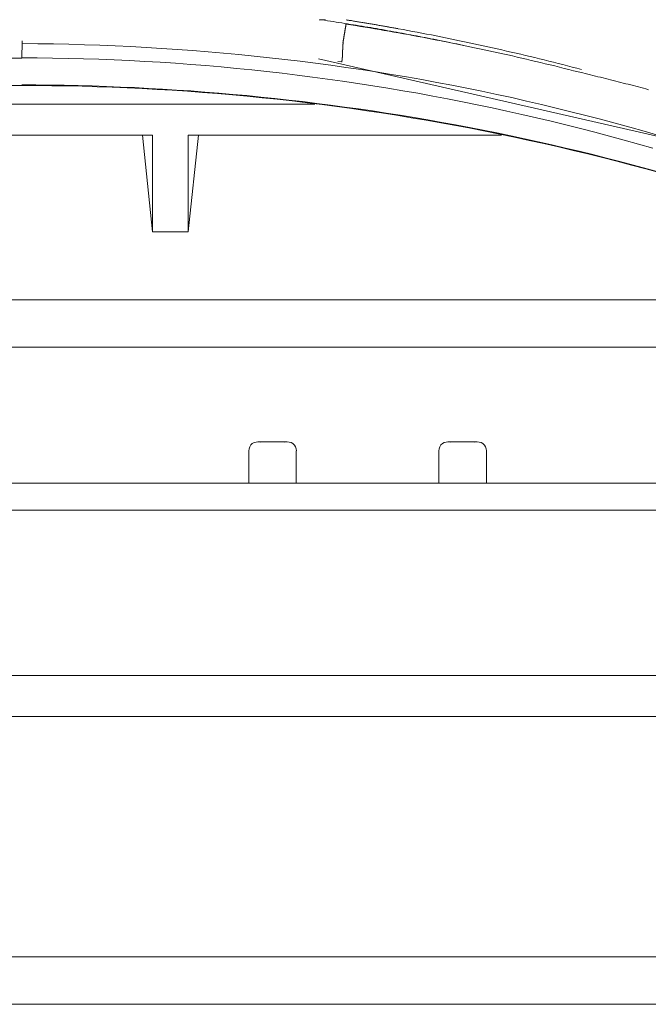
# Model space of a CAD drawing. Units: inches. Extents: x 0 to 6455, y 0 to 4604.
# Drawn here: x 1368 to 1394, y 3314 to 3355 of the extents above; entities that cross this region are included whole.
import ezdxf

# ---------------------------------------------------------------- set-up
doc = ezdxf.new("R2010")
doc.units = ezdxf.units.IN
doc.header["$MEASUREMENT"] = 0
doc.layers.add('LG-Product', color=3, linetype='Continuous')

msp = doc.modelspace()

# ---------------------------------------------------------------- linework, layer by layer
at = {"layer": 'LG-Product', "color": 3, "linetype": 'Continuous', "lineweight": 13}
for p, q in [((1364.364, 3353.591), (1368.074, 3353.591)), ((1380.569, 3353.561), (1400.853, 3348.914)), ((1380.569, 3353.561), (1400.853, 3348.914)), ((1381.377, 3353.443), (1381.552, 3353.43)), ((1381.377, 3353.443), (1381.552, 3353.43)), ((1368.074, 3352.436), (1346.771, 3352.436)), ((1368.074, 3352.436), (1346.771, 3352.436)), ((1380.411, 3351.647), (1349.588, 3351.647)), ((1373.581, 3350.347), (1352.666, 3350.347)), ((1373.581, 3346.273), (1373.151, 3350.347)), ((1373.581, 3350.347), (1373.581, 3346.273)), ((1375.082, 3350.347), (1375.082, 3346.273)), ((1388.281, 3350.347), (1375.082, 3350.347)), ((1375.082, 3346.273), (1375.511, 3350.347)), ((1375.082, 3346.273), (1373.581, 3346.273)), ((1352.666, 3343.408), (1411.616, 3343.408)), ((1352.666, 3341.414), (1417.823, 3341.414)), ((1379.25, 3337.418), (1378.018, 3337.418)), ((1387.256, 3337.418), (1386.024, 3337.418)), ((1377.634, 3337.034), (1377.634, 3336.707)), ((1379.635, 3336.707), (1379.635, 3337.034)), ((1385.639, 3337.034), (1385.639, 3336.707)), ((1387.641, 3336.707), (1387.641, 3337.034)), ((1345.542, 3335.682), (1589.287, 3335.682)), ((1345.542, 3335.682), (1589.287, 3335.682)), ((1589.287, 3334.535), (825.734, 3334.535)), ((1589.287, 3334.535), (825.734, 3334.535)), ((825.734, 3327.576), (1589.287, 3327.576)), ((825.734, 3327.576), (1589.287, 3327.576)), ((1609.899, 3325.846), (804.035, 3325.846)), ((1609.905, 3315.718), (805.116, 3315.718))]:
    msp.add_line(p, q, dxfattribs=at)
for points in [[(1380.859, 3355.209), (1380.855, 3355.209), (1380.851, 3355.209), (1380.847, 3355.209), (1380.843, 3355.209), (1380.839, 3355.209), (1380.835, 3355.209), (1380.831, 3355.209), (1380.826, 3355.209), (1380.822, 3355.209), (1380.818, 3355.208), (1380.813, 3355.208), (1380.809, 3355.208), (1380.804, 3355.208), (1380.799, 3355.208), (1380.795, 3355.208), (1380.79, 3355.208), (1380.785, 3355.207), (1380.781, 3355.207), (1380.776, 3355.207), (1380.771, 3355.207), (1380.766, 3355.206), (1380.761, 3355.206), (1380.756, 3355.206), (1380.751, 3355.206), (1380.746, 3355.205), (1380.741, 3355.205), (1380.736, 3355.205), (1380.731, 3355.204), (1380.726, 3355.204), (1380.721, 3355.204), (1380.716, 3355.203), (1380.71, 3355.203), (1380.705, 3355.203), (1380.7, 3355.202), (1380.695, 3355.202), (1380.69, 3355.202), (1380.684, 3355.201), (1380.679, 3355.201), (1380.674, 3355.201), (1380.669, 3355.2), (1380.663, 3355.2), (1380.658, 3355.199), (1380.653, 3355.199), (1380.647, 3355.199), (1380.642, 3355.198), (1380.637, 3355.198), (1380.631, 3355.197), (1380.626, 3355.197), (1380.621, 3355.197), (1380.615, 3355.196)], [(1380.859, 3355.209), (1380.855, 3355.209), (1380.851, 3355.209), (1380.847, 3355.209), (1380.843, 3355.209), (1380.839, 3355.209), (1380.835, 3355.209), (1380.831, 3355.209), (1380.826, 3355.209), (1380.822, 3355.209), (1380.818, 3355.208), (1380.813, 3355.208), (1380.809, 3355.208), (1380.804, 3355.208), (1380.799, 3355.208), (1380.795, 3355.208), (1380.79, 3355.208), (1380.785, 3355.207), (1380.781, 3355.207), (1380.776, 3355.207), (1380.771, 3355.207), (1380.766, 3355.206), (1380.761, 3355.206), (1380.756, 3355.206), (1380.751, 3355.206), (1380.746, 3355.205), (1380.741, 3355.205), (1380.736, 3355.205), (1380.731, 3355.204), (1380.726, 3355.204), (1380.721, 3355.204), (1380.716, 3355.203), (1380.71, 3355.203), (1380.705, 3355.203), (1380.7, 3355.202), (1380.695, 3355.202), (1380.69, 3355.202), (1380.684, 3355.201), (1380.679, 3355.201), (1380.674, 3355.201), (1380.669, 3355.2), (1380.663, 3355.2), (1380.658, 3355.199), (1380.653, 3355.199), (1380.647, 3355.199), (1380.642, 3355.198), (1380.637, 3355.198), (1380.631, 3355.197), (1380.626, 3355.197), (1380.621, 3355.197), (1380.615, 3355.196)], [(1386.751, 3354.112), (1386.631, 3354.137), (1386.511, 3354.162), (1386.391, 3354.187), (1386.27, 3354.212), (1386.15, 3354.237), (1386.03, 3354.262), (1385.909, 3354.286), (1385.789, 3354.311), (1385.668, 3354.335), (1385.548, 3354.359), (1385.427, 3354.383), (1385.307, 3354.407), (1385.186, 3354.43), (1385.066, 3354.454), (1384.945, 3354.477), (1384.824, 3354.5), (1384.704, 3354.523), (1384.583, 3354.546), (1384.462, 3354.569), (1384.341, 3354.592), (1384.22, 3354.614), (1384.099, 3354.637), (1383.978, 3354.659), (1383.858, 3354.681), (1383.737, 3354.703), (1383.616, 3354.724), (1383.495, 3354.746), (1383.373, 3354.768), (1383.252, 3354.789), (1383.131, 3354.81), (1383.01, 3354.831), (1382.889, 3354.852), (1382.768, 3354.873), (1382.646, 3354.893), (1382.525, 3354.914), (1382.404, 3354.934), (1382.283, 3354.954), (1382.161, 3354.974), (1382.04, 3354.994), (1381.918, 3355.013), (1381.797, 3355.033), (1381.675, 3355.052), (1381.554, 3355.072), (1381.432, 3355.091), (1381.311, 3355.11), (1381.189, 3355.129), (1381.068, 3355.147), (1380.946, 3355.166), (1380.824, 3355.184), (1380.703, 3355.202)], [(1386.751, 3354.112), (1386.631, 3354.137), (1386.511, 3354.162), (1386.391, 3354.187), (1386.27, 3354.212), (1386.15, 3354.237), (1386.03, 3354.262), (1385.909, 3354.286), (1385.789, 3354.311), (1385.668, 3354.335), (1385.548, 3354.359), (1385.427, 3354.383), (1385.307, 3354.407), (1385.186, 3354.43), (1385.066, 3354.454), (1384.945, 3354.477), (1384.824, 3354.5), (1384.704, 3354.523), (1384.583, 3354.546), (1384.462, 3354.569), (1384.341, 3354.592), (1384.22, 3354.614), (1384.099, 3354.637), (1383.978, 3354.659), (1383.858, 3354.681), (1383.737, 3354.703), (1383.616, 3354.724), (1383.495, 3354.746), (1383.373, 3354.768), (1383.252, 3354.789), (1383.131, 3354.81), (1383.01, 3354.831), (1382.889, 3354.852), (1382.768, 3354.873), (1382.646, 3354.893), (1382.525, 3354.914), (1382.404, 3354.934), (1382.283, 3354.954), (1382.161, 3354.974), (1382.04, 3354.994), (1381.918, 3355.013), (1381.797, 3355.033), (1381.675, 3355.052), (1381.554, 3355.072), (1381.432, 3355.091), (1381.311, 3355.11), (1381.189, 3355.129), (1381.068, 3355.147), (1380.946, 3355.166), (1380.824, 3355.184), (1380.703, 3355.202)], [(1391.645, 3353.113), (1391.449, 3353.164), (1391.252, 3353.215), (1391.056, 3353.266), (1390.859, 3353.316), (1390.663, 3353.366), (1390.466, 3353.416), (1390.269, 3353.465), (1390.072, 3353.514), (1389.875, 3353.562), (1389.678, 3353.61), (1389.481, 3353.658), (1389.284, 3353.705), (1389.086, 3353.752), (1388.889, 3353.798), (1388.691, 3353.844), (1388.494, 3353.889), (1388.296, 3353.935), (1388.099, 3353.979), (1387.901, 3354.024), (1387.703, 3354.068), (1387.505, 3354.111), (1387.307, 3354.155), (1387.109, 3354.197), (1386.911, 3354.24), (1386.713, 3354.282), (1386.515, 3354.323), (1386.316, 3354.365), (1386.118, 3354.405), (1385.92, 3354.446), (1385.721, 3354.486), (1385.522, 3354.525), (1385.324, 3354.565), (1385.125, 3354.604), (1384.926, 3354.642), (1384.727, 3354.68), (1384.528, 3354.718), (1384.329, 3354.755), (1384.13, 3354.792), (1383.931, 3354.828), (1383.732, 3354.864), (1383.532, 3354.9), (1383.333, 3354.935), (1383.133, 3354.97), (1382.934, 3355.004), (1382.734, 3355.038), (1382.534, 3355.072), (1382.335, 3355.105), (1382.135, 3355.138), (1381.935, 3355.171), (1381.735, 3355.203)], [(1383.911, 3354.832), (1383.868, 3354.84), (1383.825, 3354.847), (1383.781, 3354.855), (1383.738, 3354.863), (1383.694, 3354.871), (1383.651, 3354.879), (1383.607, 3354.886), (1383.564, 3354.894), (1383.52, 3354.902), (1383.477, 3354.91), (1383.433, 3354.917), (1383.39, 3354.925), (1383.346, 3354.933), (1383.303, 3354.94), (1383.259, 3354.948), (1383.216, 3354.955), (1383.172, 3354.963), (1383.129, 3354.971), (1383.085, 3354.978), (1383.042, 3354.986), (1382.998, 3354.993), (1382.955, 3355.001), (1382.911, 3355.008), (1382.868, 3355.016), (1382.824, 3355.023), (1382.781, 3355.03), (1382.737, 3355.038), (1382.694, 3355.045), (1382.65, 3355.053), (1382.607, 3355.06), (1382.563, 3355.067), (1382.519, 3355.074), (1382.476, 3355.082), (1382.432, 3355.089), (1382.389, 3355.096), (1382.345, 3355.103), (1382.302, 3355.111), (1382.258, 3355.118), (1382.215, 3355.125), (1382.171, 3355.132), (1382.127, 3355.139), (1382.084, 3355.146), (1382.04, 3355.153), (1381.997, 3355.161), (1381.953, 3355.168), (1381.909, 3355.175), (1381.866, 3355.182), (1381.822, 3355.189), (1381.779, 3355.196), (1381.735, 3355.203)], [(1381.599, 3354.232), (1381.602, 3354.247), (1381.604, 3354.263), (1381.607, 3354.279), (1381.609, 3354.295), (1381.612, 3354.311), (1381.615, 3354.326), (1381.617, 3354.342), (1381.62, 3354.358), (1381.622, 3354.374), (1381.625, 3354.39), (1381.628, 3354.405), (1381.63, 3354.421), (1381.633, 3354.437), (1381.636, 3354.453), (1381.638, 3354.468), (1381.641, 3354.484), (1381.643, 3354.5), (1381.646, 3354.516), (1381.649, 3354.532), (1381.651, 3354.547), (1381.654, 3354.563), (1381.656, 3354.579), (1381.659, 3354.595), (1381.662, 3354.611), (1381.664, 3354.626), (1381.667, 3354.642), (1381.67, 3354.658), (1381.672, 3354.674), (1381.675, 3354.689), (1381.677, 3354.705), (1381.68, 3354.721), (1381.683, 3354.737), (1381.685, 3354.753), (1381.688, 3354.768), (1381.69, 3354.784), (1381.693, 3354.8), (1381.696, 3354.816), (1381.698, 3354.832), (1381.701, 3354.847), (1381.704, 3354.863), (1381.706, 3354.879), (1381.709, 3354.895), (1381.711, 3354.911), (1381.714, 3354.926), (1381.717, 3354.942), (1381.719, 3354.958), (1381.722, 3354.974), (1381.724, 3354.989), (1381.727, 3355.005), (1381.73, 3355.021)], [(1381.599, 3354.232), (1381.602, 3354.247), (1381.604, 3354.263), (1381.607, 3354.279), (1381.609, 3354.295), (1381.612, 3354.311), (1381.615, 3354.326), (1381.617, 3354.342), (1381.62, 3354.358), (1381.622, 3354.374), (1381.625, 3354.39), (1381.628, 3354.405), (1381.63, 3354.421), (1381.633, 3354.437), (1381.636, 3354.453), (1381.638, 3354.468), (1381.641, 3354.484), (1381.643, 3354.5), (1381.646, 3354.516), (1381.649, 3354.532), (1381.651, 3354.547), (1381.654, 3354.563), (1381.656, 3354.579), (1381.659, 3354.595), (1381.662, 3354.611), (1381.664, 3354.626), (1381.667, 3354.642), (1381.67, 3354.658), (1381.672, 3354.674), (1381.675, 3354.689), (1381.677, 3354.705), (1381.68, 3354.721), (1381.683, 3354.737), (1381.685, 3354.753), (1381.688, 3354.768), (1381.69, 3354.784), (1381.693, 3354.8), (1381.696, 3354.816), (1381.698, 3354.832), (1381.701, 3354.847), (1381.704, 3354.863), (1381.706, 3354.879), (1381.709, 3354.895), (1381.711, 3354.911), (1381.714, 3354.926), (1381.717, 3354.942), (1381.719, 3354.958), (1381.722, 3354.974), (1381.724, 3354.989), (1381.727, 3355.005), (1381.73, 3355.021)], [(1381.73, 3355.021), (1381.931, 3354.99), (1382.133, 3354.958), (1382.335, 3354.925), (1382.536, 3354.893), (1382.737, 3354.859), (1382.939, 3354.826), (1383.14, 3354.792), (1383.341, 3354.758), (1383.542, 3354.723), (1383.743, 3354.688), (1383.944, 3354.652), (1384.145, 3354.616), (1384.345, 3354.58), (1384.546, 3354.543), (1384.747, 3354.506), (1384.947, 3354.468), (1385.147, 3354.43), (1385.348, 3354.392), (1385.548, 3354.353), (1385.748, 3354.314), (1385.948, 3354.275), (1386.148, 3354.235), (1386.348, 3354.194), (1386.547, 3354.154), (1386.747, 3354.112), (1386.946, 3354.071), (1387.146, 3354.029), (1387.345, 3353.987), (1387.544, 3353.944), (1387.743, 3353.901), (1387.942, 3353.858), (1388.141, 3353.814), (1388.34, 3353.769), (1388.539, 3353.725), (1388.737, 3353.68), (1388.935, 3353.635), (1389.134, 3353.589), (1389.332, 3353.543), (1389.53, 3353.496), (1389.728, 3353.449), (1389.926, 3353.402), (1390.123, 3353.355), (1390.321, 3353.307), (1390.518, 3353.258), (1390.716, 3353.209), (1390.914, 3353.159), (1391.111, 3353.109), (1391.308, 3353.06), (1391.504, 3353.011), (1391.698, 3352.964)], [(1381.73, 3355.021), (1381.931, 3354.99), (1382.133, 3354.958), (1382.335, 3354.925), (1382.536, 3354.893), (1382.737, 3354.859), (1382.939, 3354.826), (1383.14, 3354.792), (1383.341, 3354.758), (1383.542, 3354.723), (1383.743, 3354.688), (1383.944, 3354.652), (1384.145, 3354.616), (1384.345, 3354.58), (1384.546, 3354.543), (1384.747, 3354.506), (1384.947, 3354.468), (1385.147, 3354.43), (1385.348, 3354.392), (1385.548, 3354.353), (1385.748, 3354.314), (1385.948, 3354.275), (1386.148, 3354.235), (1386.348, 3354.194), (1386.547, 3354.154), (1386.747, 3354.112), (1386.946, 3354.071), (1387.146, 3354.029), (1387.345, 3353.987), (1387.544, 3353.944), (1387.743, 3353.901), (1387.942, 3353.858), (1388.141, 3353.814), (1388.34, 3353.769), (1388.539, 3353.725), (1388.737, 3353.68), (1388.935, 3353.635), (1389.134, 3353.589), (1389.332, 3353.543), (1389.53, 3353.496), (1389.728, 3353.449), (1389.926, 3353.402), (1390.123, 3353.355), (1390.321, 3353.307), (1390.518, 3353.258), (1390.716, 3353.209), (1390.914, 3353.159), (1391.111, 3353.109), (1391.308, 3353.06), (1391.504, 3353.011), (1391.698, 3352.964)], [(1368.094, 3354.317), (1368.094, 3354.313), (1368.094, 3354.308), (1368.094, 3354.304), (1368.094, 3354.299), (1368.094, 3354.295), (1368.094, 3354.291), (1368.094, 3354.286), (1368.094, 3354.282), (1368.094, 3354.278), (1368.094, 3354.273), (1368.094, 3354.269), (1368.094, 3354.265), (1368.094, 3354.26), (1368.093, 3354.256), (1368.093, 3354.252), (1368.093, 3354.247), (1368.093, 3354.243), (1368.093, 3354.239), (1368.093, 3354.235), (1368.093, 3354.23), (1368.093, 3354.226), (1368.093, 3354.222), (1368.093, 3354.218), (1368.093, 3354.214), (1368.093, 3354.21), (1368.093, 3354.205), (1368.093, 3354.201), (1368.093, 3354.197), (1368.092, 3354.193), (1368.092, 3354.189), (1368.092, 3354.185), (1368.092, 3354.181), (1368.092, 3354.178), (1368.092, 3354.174), (1368.092, 3354.17), (1368.092, 3354.166), (1368.092, 3354.162), (1368.092, 3354.158), (1368.092, 3354.155), (1368.091, 3354.151), (1368.091, 3354.147), (1368.091, 3354.144), (1368.091, 3354.14), (1368.091, 3354.137), (1368.091, 3354.133), (1368.091, 3354.13), (1368.091, 3354.126), (1368.091, 3354.123), (1368.09, 3354.12), (1368.09, 3354.116)], [(1368.094, 3354.317), (1368.094, 3354.313), (1368.094, 3354.308), (1368.094, 3354.304), (1368.094, 3354.299), (1368.094, 3354.295), (1368.094, 3354.291), (1368.094, 3354.286), (1368.094, 3354.282), (1368.094, 3354.278), (1368.094, 3354.273), (1368.094, 3354.269), (1368.094, 3354.265), (1368.094, 3354.26), (1368.093, 3354.256), (1368.093, 3354.252), (1368.093, 3354.247), (1368.093, 3354.243), (1368.093, 3354.239), (1368.093, 3354.235), (1368.093, 3354.23), (1368.093, 3354.226), (1368.093, 3354.222), (1368.093, 3354.218), (1368.093, 3354.214), (1368.093, 3354.21), (1368.093, 3354.205), (1368.093, 3354.201), (1368.093, 3354.197), (1368.092, 3354.193), (1368.092, 3354.189), (1368.092, 3354.185), (1368.092, 3354.181), (1368.092, 3354.178), (1368.092, 3354.174), (1368.092, 3354.17), (1368.092, 3354.166), (1368.092, 3354.162), (1368.092, 3354.158), (1368.092, 3354.155), (1368.091, 3354.151), (1368.091, 3354.147), (1368.091, 3354.144), (1368.091, 3354.14), (1368.091, 3354.137), (1368.091, 3354.133), (1368.091, 3354.13), (1368.091, 3354.126), (1368.091, 3354.123), (1368.09, 3354.12), (1368.09, 3354.116)], [(1368.09, 3354.116), (1368.078, 3353.748)], [(1368.09, 3354.116), (1368.078, 3353.748)], [(1368.093, 3354.202), (1368.746, 3354.196), (1369.4, 3354.186), (1370.053, 3354.172), (1370.706, 3354.153), (1371.359, 3354.131), (1372.011, 3354.105), (1372.663, 3354.074), (1373.315, 3354.039), (1373.966, 3354), (1374.616, 3353.957), (1375.266, 3353.909), (1375.915, 3353.857), (1376.564, 3353.801), (1377.212, 3353.741), (1377.859, 3353.676), (1378.505, 3353.608), (1379.151, 3353.535), (1379.796, 3353.457), (1380.439, 3353.376), (1381.082, 3353.29), (1381.724, 3353.2), (1382.365, 3353.105), (1383.004, 3353.006), (1383.643, 3352.903), (1384.28, 3352.796), (1384.917, 3352.685), (1385.552, 3352.569), (1386.185, 3352.448), (1386.818, 3352.324), (1387.448, 3352.195), (1388.078, 3352.061), (1388.706, 3351.924), (1389.333, 3351.782), (1389.958, 3351.636), (1390.582, 3351.486), (1391.204, 3351.333), (1391.825, 3351.175), (1392.444, 3351.013), (1393.062, 3350.847), (1393.679, 3350.678), (1394.293, 3350.505), (1394.907, 3350.329)], [(1368.093, 3354.202), (1368.746, 3354.196), (1369.4, 3354.186), (1370.053, 3354.172), (1370.706, 3354.153), (1371.359, 3354.131), (1372.011, 3354.105), (1372.663, 3354.074), (1373.315, 3354.039), (1373.966, 3354), (1374.616, 3353.957), (1375.266, 3353.909), (1375.915, 3353.857), (1376.564, 3353.801), (1377.212, 3353.741), (1377.859, 3353.676), (1378.505, 3353.608), (1379.151, 3353.535), (1379.796, 3353.457), (1380.439, 3353.376), (1381.082, 3353.29), (1381.724, 3353.2), (1382.365, 3353.105), (1383.004, 3353.006), (1383.643, 3352.903), (1384.28, 3352.796), (1384.917, 3352.685), (1385.552, 3352.569), (1386.185, 3352.448), (1386.818, 3352.324), (1387.448, 3352.195), (1388.078, 3352.061), (1388.706, 3351.924), (1389.333, 3351.782), (1389.958, 3351.636), (1390.582, 3351.486), (1391.204, 3351.333), (1391.825, 3351.175), (1392.444, 3351.013), (1393.062, 3350.847), (1393.679, 3350.678), (1394.293, 3350.505), (1394.907, 3350.329)], [(1381.582, 3353.752), (1381.582, 3353.759), (1381.582, 3353.765), (1381.583, 3353.771), (1381.583, 3353.777), (1381.583, 3353.784), (1381.583, 3353.79), (1381.583, 3353.796), (1381.583, 3353.803), (1381.584, 3353.809), (1381.584, 3353.815), (1381.584, 3353.821), (1381.584, 3353.828), (1381.584, 3353.834), (1381.585, 3353.84), (1381.585, 3353.846), (1381.585, 3353.853), (1381.585, 3353.859), (1381.585, 3353.865), (1381.586, 3353.871), (1381.586, 3353.878), (1381.586, 3353.884), (1381.586, 3353.89), (1381.586, 3353.896), (1381.586, 3353.903), (1381.587, 3353.909), (1381.587, 3353.915), (1381.587, 3353.922), (1381.587, 3353.928), (1381.587, 3353.934), (1381.588, 3353.94), (1381.588, 3353.947), (1381.588, 3353.953), (1381.588, 3353.959), (1381.588, 3353.965), (1381.589, 3353.972), (1381.589, 3353.978), (1381.589, 3353.984), (1381.589, 3353.99), (1381.589, 3353.997), (1381.589, 3354.003), (1381.59, 3354.009), (1381.59, 3354.016), (1381.59, 3354.022), (1381.59, 3354.028), (1381.59, 3354.034), (1381.591, 3354.041), (1381.591, 3354.047), (1381.591, 3354.053), (1381.591, 3354.059), (1381.591, 3354.066)], [(1381.582, 3353.752), (1381.582, 3353.759), (1381.582, 3353.765), (1381.583, 3353.771), (1381.583, 3353.777), (1381.583, 3353.784), (1381.583, 3353.79), (1381.583, 3353.796), (1381.583, 3353.803), (1381.584, 3353.809), (1381.584, 3353.815), (1381.584, 3353.821), (1381.584, 3353.828), (1381.584, 3353.834), (1381.585, 3353.84), (1381.585, 3353.846), (1381.585, 3353.853), (1381.585, 3353.859), (1381.585, 3353.865), (1381.586, 3353.871), (1381.586, 3353.878), (1381.586, 3353.884), (1381.586, 3353.89), (1381.586, 3353.896), (1381.586, 3353.903), (1381.587, 3353.909), (1381.587, 3353.915), (1381.587, 3353.922), (1381.587, 3353.928), (1381.587, 3353.934), (1381.588, 3353.94), (1381.588, 3353.947), (1381.588, 3353.953), (1381.588, 3353.959), (1381.588, 3353.965), (1381.589, 3353.972), (1381.589, 3353.978), (1381.589, 3353.984), (1381.589, 3353.99), (1381.589, 3353.997), (1381.589, 3354.003), (1381.59, 3354.009), (1381.59, 3354.016), (1381.59, 3354.022), (1381.59, 3354.028), (1381.59, 3354.034), (1381.591, 3354.041), (1381.591, 3354.047), (1381.591, 3354.053), (1381.591, 3354.059), (1381.591, 3354.066)], [(1381.591, 3354.067), (1381.592, 3354.072), (1381.593, 3354.078), (1381.593, 3354.083), (1381.594, 3354.088), (1381.594, 3354.093), (1381.595, 3354.098), (1381.596, 3354.103), (1381.596, 3354.108), (1381.597, 3354.112), (1381.597, 3354.117), (1381.598, 3354.122), (1381.598, 3354.126), (1381.598, 3354.131), (1381.599, 3354.135), (1381.599, 3354.139), (1381.599, 3354.143), (1381.6, 3354.148), (1381.6, 3354.152), (1381.6, 3354.156), (1381.601, 3354.159), (1381.601, 3354.163), (1381.601, 3354.167), (1381.601, 3354.17), (1381.601, 3354.174), (1381.602, 3354.177), (1381.602, 3354.181), (1381.602, 3354.184), (1381.602, 3354.187), (1381.602, 3354.19), (1381.602, 3354.193), (1381.602, 3354.196), (1381.602, 3354.199), (1381.602, 3354.201), (1381.602, 3354.204), (1381.602, 3354.206), (1381.602, 3354.209), (1381.602, 3354.211), (1381.602, 3354.213), (1381.602, 3354.215), (1381.601, 3354.217), (1381.601, 3354.219), (1381.601, 3354.221), (1381.601, 3354.223), (1381.601, 3354.224), (1381.6, 3354.226), (1381.6, 3354.227), (1381.6, 3354.228), (1381.6, 3354.229), (1381.599, 3354.23), (1381.599, 3354.231)], [(1381.591, 3354.067), (1381.592, 3354.072), (1381.593, 3354.078), (1381.593, 3354.083), (1381.594, 3354.088), (1381.594, 3354.093), (1381.595, 3354.098), (1381.596, 3354.103), (1381.596, 3354.108), (1381.597, 3354.112), (1381.597, 3354.117), (1381.598, 3354.122), (1381.598, 3354.126), (1381.598, 3354.131), (1381.599, 3354.135), (1381.599, 3354.139), (1381.599, 3354.143), (1381.6, 3354.148), (1381.6, 3354.152), (1381.6, 3354.156), (1381.601, 3354.159), (1381.601, 3354.163), (1381.601, 3354.167), (1381.601, 3354.17), (1381.601, 3354.174), (1381.602, 3354.177), (1381.602, 3354.181), (1381.602, 3354.184), (1381.602, 3354.187), (1381.602, 3354.19), (1381.602, 3354.193), (1381.602, 3354.196), (1381.602, 3354.199), (1381.602, 3354.201), (1381.602, 3354.204), (1381.602, 3354.206), (1381.602, 3354.209), (1381.602, 3354.211), (1381.602, 3354.213), (1381.602, 3354.215), (1381.601, 3354.217), (1381.601, 3354.219), (1381.601, 3354.221), (1381.601, 3354.223), (1381.601, 3354.224), (1381.6, 3354.226), (1381.6, 3354.227), (1381.6, 3354.228), (1381.6, 3354.229), (1381.599, 3354.23), (1381.599, 3354.231)], [(1368.078, 3353.748), (1368.078, 3353.743), (1368.078, 3353.737), (1368.078, 3353.732), (1368.078, 3353.727), (1368.078, 3353.722), (1368.078, 3353.717), (1368.078, 3353.712), (1368.078, 3353.707), (1368.078, 3353.702), (1368.078, 3353.697), (1368.078, 3353.693), (1368.078, 3353.688), (1368.077, 3353.684), (1368.077, 3353.68), (1368.077, 3353.675), (1368.077, 3353.671), (1368.077, 3353.667), (1368.077, 3353.663), (1368.077, 3353.659), (1368.077, 3353.655), (1368.077, 3353.652), (1368.077, 3353.648), (1368.077, 3353.644), (1368.076, 3353.641), (1368.076, 3353.637), (1368.076, 3353.634), (1368.076, 3353.631), (1368.076, 3353.628), (1368.076, 3353.625), (1368.076, 3353.622), (1368.076, 3353.619), (1368.076, 3353.617), (1368.076, 3353.614), (1368.075, 3353.611), (1368.075, 3353.609), (1368.075, 3353.607), (1368.075, 3353.605), (1368.075, 3353.602), (1368.075, 3353.6), (1368.075, 3353.599), (1368.075, 3353.597), (1368.075, 3353.595), (1368.075, 3353.593), (1368.074, 3353.592), (1368.074, 3353.591), (1368.074, 3353.589), (1368.074, 3353.588), (1368.074, 3353.587), (1368.074, 3353.586), (1368.074, 3353.585)], [(1368.078, 3353.748), (1368.078, 3353.743), (1368.078, 3353.737), (1368.078, 3353.732), (1368.078, 3353.727), (1368.078, 3353.722), (1368.078, 3353.717), (1368.078, 3353.712), (1368.078, 3353.707), (1368.078, 3353.702), (1368.078, 3353.697), (1368.078, 3353.693), (1368.078, 3353.688), (1368.077, 3353.684), (1368.077, 3353.68), (1368.077, 3353.675), (1368.077, 3353.671), (1368.077, 3353.667), (1368.077, 3353.663), (1368.077, 3353.659), (1368.077, 3353.655), (1368.077, 3353.652), (1368.077, 3353.648), (1368.077, 3353.644), (1368.076, 3353.641), (1368.076, 3353.637), (1368.076, 3353.634), (1368.076, 3353.631), (1368.076, 3353.628), (1368.076, 3353.625), (1368.076, 3353.622), (1368.076, 3353.619), (1368.076, 3353.617), (1368.076, 3353.614), (1368.075, 3353.611), (1368.075, 3353.609), (1368.075, 3353.607), (1368.075, 3353.605), (1368.075, 3353.602), (1368.075, 3353.6), (1368.075, 3353.599), (1368.075, 3353.597), (1368.075, 3353.595), (1368.075, 3353.593), (1368.074, 3353.592), (1368.074, 3353.591), (1368.074, 3353.589), (1368.074, 3353.588), (1368.074, 3353.587), (1368.074, 3353.586), (1368.074, 3353.585)], [(1394.658, 3349.795), (1394.05, 3349.969), (1393.44, 3350.139), (1392.828, 3350.305), (1392.215, 3350.467), (1391.601, 3350.626), (1390.985, 3350.78), (1390.367, 3350.931), (1389.748, 3351.078), (1389.128, 3351.22), (1388.507, 3351.359), (1387.884, 3351.494), (1387.259, 3351.625), (1386.634, 3351.752), (1386.007, 3351.874), (1385.379, 3351.993), (1384.75, 3352.107), (1384.119, 3352.218), (1383.487, 3352.324), (1382.855, 3352.426), (1382.221, 3352.524), (1381.586, 3352.618), (1380.95, 3352.708), (1380.313, 3352.793), (1379.675, 3352.874), (1379.036, 3352.951), (1378.396, 3353.024), (1377.756, 3353.092), (1377.114, 3353.157), (1376.472, 3353.216), (1375.829, 3353.272), (1375.186, 3353.324), (1374.542, 3353.371), (1373.897, 3353.413), (1373.252, 3353.452), (1372.606, 3353.486), (1371.96, 3353.516), (1371.313, 3353.542), (1370.666, 3353.563), (1370.019, 3353.58), (1369.371, 3353.593), (1368.723, 3353.601), (1368.075, 3353.606)], [(1394.658, 3349.795), (1394.05, 3349.969), (1393.44, 3350.139), (1392.828, 3350.305), (1392.215, 3350.467), (1391.601, 3350.626), (1390.985, 3350.78), (1390.367, 3350.931), (1389.748, 3351.078), (1389.128, 3351.22), (1388.507, 3351.359), (1387.884, 3351.494), (1387.259, 3351.625), (1386.634, 3351.752), (1386.007, 3351.874), (1385.379, 3351.993), (1384.75, 3352.107), (1384.119, 3352.218), (1383.487, 3352.324), (1382.855, 3352.426), (1382.221, 3352.524), (1381.586, 3352.618), (1380.95, 3352.708), (1380.313, 3352.793), (1379.675, 3352.874), (1379.036, 3352.951), (1378.396, 3353.024), (1377.756, 3353.092), (1377.114, 3353.157), (1376.472, 3353.216), (1375.829, 3353.272), (1375.186, 3353.324), (1374.542, 3353.371), (1373.897, 3353.413), (1373.252, 3353.452), (1372.606, 3353.486), (1371.96, 3353.516), (1371.313, 3353.542), (1370.666, 3353.563), (1370.019, 3353.58), (1369.371, 3353.593), (1368.723, 3353.601), (1368.075, 3353.606)], [(1381.55, 3353.42), (1381.551, 3353.427), (1381.552, 3353.434), (1381.553, 3353.441), (1381.554, 3353.449), (1381.555, 3353.456), (1381.556, 3353.463), (1381.557, 3353.47), (1381.558, 3353.477), (1381.559, 3353.484), (1381.56, 3353.492), (1381.561, 3353.499), (1381.562, 3353.506), (1381.563, 3353.513), (1381.564, 3353.52), (1381.564, 3353.527), (1381.565, 3353.534), (1381.566, 3353.541), (1381.567, 3353.548), (1381.568, 3353.555), (1381.568, 3353.562), (1381.569, 3353.569), (1381.57, 3353.576), (1381.57, 3353.583), (1381.571, 3353.59), (1381.572, 3353.596), (1381.572, 3353.603), (1381.573, 3353.61), (1381.574, 3353.616), (1381.574, 3353.623), (1381.575, 3353.63), (1381.575, 3353.636), (1381.576, 3353.643), (1381.576, 3353.649), (1381.577, 3353.656), (1381.577, 3353.662), (1381.578, 3353.668), (1381.578, 3353.675), (1381.579, 3353.681), (1381.579, 3353.687), (1381.579, 3353.693), (1381.58, 3353.699), (1381.58, 3353.705), (1381.58, 3353.711), (1381.581, 3353.717), (1381.581, 3353.723), (1381.581, 3353.729), (1381.581, 3353.735), (1381.582, 3353.74), (1381.582, 3353.746), (1381.582, 3353.751)], [(1381.55, 3353.42), (1381.551, 3353.427), (1381.552, 3353.434), (1381.553, 3353.441), (1381.554, 3353.449), (1381.555, 3353.456), (1381.556, 3353.463), (1381.557, 3353.47), (1381.558, 3353.477), (1381.559, 3353.484), (1381.56, 3353.492), (1381.561, 3353.499), (1381.562, 3353.506), (1381.563, 3353.513), (1381.564, 3353.52), (1381.564, 3353.527), (1381.565, 3353.534), (1381.566, 3353.541), (1381.567, 3353.548), (1381.568, 3353.555), (1381.568, 3353.562), (1381.569, 3353.569), (1381.57, 3353.576), (1381.57, 3353.583), (1381.571, 3353.59), (1381.572, 3353.596), (1381.572, 3353.603), (1381.573, 3353.61), (1381.574, 3353.616), (1381.574, 3353.623), (1381.575, 3353.63), (1381.575, 3353.636), (1381.576, 3353.643), (1381.576, 3353.649), (1381.577, 3353.656), (1381.577, 3353.662), (1381.578, 3353.668), (1381.578, 3353.675), (1381.579, 3353.681), (1381.579, 3353.687), (1381.579, 3353.693), (1381.58, 3353.699), (1381.58, 3353.705), (1381.58, 3353.711), (1381.581, 3353.717), (1381.581, 3353.723), (1381.581, 3353.729), (1381.581, 3353.735), (1381.582, 3353.74), (1381.582, 3353.746), (1381.582, 3353.751)], [(1394.471, 3352.26), (1394.364, 3352.289), (1394.258, 3352.317), (1394.152, 3352.345), (1394.046, 3352.374), (1393.94, 3352.402), (1393.833, 3352.429), (1393.727, 3352.457), (1393.62, 3352.485), (1393.514, 3352.512), (1393.407, 3352.54), (1393.301, 3352.567), (1393.194, 3352.594), (1393.088, 3352.622), (1392.981, 3352.649), (1392.874, 3352.675), (1392.768, 3352.702), (1392.661, 3352.729), (1392.554, 3352.755), (1392.447, 3352.782), (1392.341, 3352.808), (1392.234, 3352.835), (1392.127, 3352.861), (1392.02, 3352.887), (1391.913, 3352.913), (1391.806, 3352.938), (1391.698, 3352.964)], [(1394.471, 3352.26), (1394.364, 3352.289), (1394.258, 3352.317), (1394.152, 3352.345), (1394.046, 3352.374), (1393.94, 3352.402), (1393.833, 3352.429), (1393.727, 3352.457), (1393.62, 3352.485), (1393.514, 3352.512), (1393.407, 3352.54), (1393.301, 3352.567), (1393.194, 3352.594), (1393.088, 3352.622), (1392.981, 3352.649), (1392.874, 3352.675), (1392.768, 3352.702), (1392.661, 3352.729), (1392.554, 3352.755), (1392.447, 3352.782), (1392.341, 3352.808), (1392.234, 3352.835), (1392.127, 3352.861), (1392.02, 3352.887), (1391.913, 3352.913), (1391.806, 3352.938), (1391.698, 3352.964)], [(1394.981, 3348.77), (1394.411, 3348.928), (1393.841, 3349.082), (1393.269, 3349.232), (1392.697, 3349.38), (1392.124, 3349.523), (1391.549, 3349.664), (1390.974, 3349.801), (1390.398, 3349.935), (1389.821, 3350.065), (1389.244, 3350.192), (1388.665, 3350.315), (1388.086, 3350.435), (1387.506, 3350.552), (1386.925, 3350.665), (1386.343, 3350.775), (1385.761, 3350.881), (1385.178, 3350.984), (1384.595, 3351.084), (1384.011, 3351.18), (1383.426, 3351.272), (1382.84, 3351.362), (1382.254, 3351.447), (1381.668, 3351.529), (1381.081, 3351.608), (1380.493, 3351.684), (1379.905, 3351.755), (1379.317, 3351.824), (1378.728, 3351.889), (1378.138, 3351.95), (1377.548, 3352.008), (1376.958, 3352.063), (1376.368, 3352.114), (1375.777, 3352.161), (1375.186, 3352.205), (1374.594, 3352.246), (1374.002, 3352.283), (1373.41, 3352.316), (1372.818, 3352.346), (1372.225, 3352.372), (1371.633, 3352.395), (1371.04, 3352.415), (1370.447, 3352.431), (1369.854, 3352.443), (1369.26, 3352.452), (1368.667, 3352.457), (1368.074, 3352.459)], [(1394.981, 3348.77), (1394.411, 3348.928), (1393.841, 3349.082), (1393.269, 3349.232), (1392.697, 3349.38), (1392.124, 3349.523), (1391.549, 3349.664), (1390.974, 3349.801), (1390.398, 3349.935), (1389.821, 3350.065), (1389.244, 3350.192), (1388.665, 3350.315), (1388.086, 3350.435), (1387.506, 3350.552), (1386.925, 3350.665), (1386.343, 3350.775), (1385.761, 3350.881), (1385.178, 3350.984), (1384.595, 3351.084), (1384.011, 3351.18), (1383.426, 3351.272), (1382.84, 3351.362), (1382.254, 3351.447), (1381.668, 3351.529), (1381.081, 3351.608), (1380.493, 3351.684), (1379.905, 3351.755), (1379.317, 3351.824), (1378.728, 3351.889), (1378.138, 3351.95), (1377.548, 3352.008), (1376.958, 3352.063), (1376.368, 3352.114), (1375.777, 3352.161), (1375.186, 3352.205), (1374.594, 3352.246), (1374.002, 3352.283), (1373.41, 3352.316), (1372.818, 3352.346), (1372.225, 3352.372), (1371.633, 3352.395), (1371.04, 3352.415), (1370.447, 3352.431), (1369.854, 3352.443), (1369.26, 3352.452), (1368.667, 3352.457), (1368.074, 3352.459)], [(1394.969, 3348.753), (1394.36, 3348.921), (1393.75, 3349.085), (1393.138, 3349.245), (1392.526, 3349.401), (1391.912, 3349.553), (1391.298, 3349.702), (1390.682, 3349.846), (1390.066, 3349.987), (1389.448, 3350.124), (1388.83, 3350.257), (1388.211, 3350.386), (1387.591, 3350.512), (1386.97, 3350.633), (1386.348, 3350.75), (1385.725, 3350.864), (1385.102, 3350.974), (1384.478, 3351.079), (1383.853, 3351.181), (1383.228, 3351.279), (1382.602, 3351.373), (1381.975, 3351.463), (1381.347, 3351.549), (1380.719, 3351.631), (1380.091, 3351.709), (1379.462, 3351.784), (1378.832, 3351.854), (1378.202, 3351.92), (1377.571, 3351.982), (1376.94, 3352.041), (1376.309, 3352.095), (1375.677, 3352.145), (1375.045, 3352.192), (1374.412, 3352.234), (1373.779, 3352.272), (1373.146, 3352.307), (1372.513, 3352.337), (1371.879, 3352.363), (1371.245, 3352.385), (1370.611, 3352.404), (1369.977, 3352.418), (1369.343, 3352.428), (1368.708, 3352.434), (1368.074, 3352.436)], [(1394.969, 3348.753), (1394.36, 3348.921), (1393.75, 3349.085), (1393.138, 3349.245), (1392.526, 3349.401), (1391.912, 3349.553), (1391.298, 3349.702), (1390.682, 3349.846), (1390.066, 3349.987), (1389.448, 3350.124), (1388.83, 3350.257), (1388.211, 3350.386), (1387.591, 3350.512), (1386.97, 3350.633), (1386.348, 3350.75), (1385.725, 3350.864), (1385.102, 3350.974), (1384.478, 3351.079), (1383.853, 3351.181), (1383.228, 3351.279), (1382.602, 3351.373), (1381.975, 3351.463), (1381.347, 3351.549), (1380.719, 3351.631), (1380.091, 3351.709), (1379.462, 3351.784), (1378.832, 3351.854), (1378.202, 3351.92), (1377.571, 3351.982), (1376.94, 3352.041), (1376.309, 3352.095), (1375.677, 3352.145), (1375.045, 3352.192), (1374.412, 3352.234), (1373.779, 3352.272), (1373.146, 3352.307), (1372.513, 3352.337), (1371.879, 3352.363), (1371.245, 3352.385), (1370.611, 3352.404), (1369.977, 3352.418), (1369.343, 3352.428), (1368.708, 3352.434), (1368.074, 3352.436)], [(1377.634, 3336.707), (1377.634, 3336.685), (1377.634, 3336.664), (1377.634, 3336.642), (1377.634, 3336.62), (1377.634, 3336.599), (1377.634, 3336.577), (1377.634, 3336.556), (1377.634, 3336.534), (1377.634, 3336.513), (1377.634, 3336.492), (1377.634, 3336.47), (1377.634, 3336.449), (1377.634, 3336.428), (1377.634, 3336.407), (1377.634, 3336.386), (1377.634, 3336.365), (1377.634, 3336.344), (1377.634, 3336.323), (1377.634, 3336.302), (1377.634, 3336.281), (1377.634, 3336.26), (1377.634, 3336.24), (1377.634, 3336.219), (1377.634, 3336.198), (1377.634, 3336.178), (1377.634, 3336.157), (1377.634, 3336.137), (1377.634, 3336.117), (1377.634, 3336.096), (1377.634, 3336.076), (1377.634, 3336.056), (1377.634, 3336.035), (1377.634, 3336.015), (1377.634, 3335.995), (1377.634, 3335.975), (1377.634, 3335.955), (1377.634, 3335.935), (1377.634, 3335.915), (1377.634, 3335.895), (1377.634, 3335.876), (1377.634, 3335.856), (1377.634, 3335.836), (1377.634, 3335.816), (1377.634, 3335.797), (1377.634, 3335.777), (1377.634, 3335.758), (1377.634, 3335.738), (1377.634, 3335.719), (1377.634, 3335.699), (1377.634, 3335.68)], [(1379.635, 3335.68), (1379.635, 3335.699), (1379.635, 3335.719), (1379.635, 3335.738), (1379.635, 3335.758), (1379.635, 3335.777), (1379.635, 3335.797), (1379.635, 3335.816), (1379.635, 3335.836), (1379.635, 3335.856), (1379.635, 3335.876), (1379.635, 3335.895), (1379.635, 3335.915), (1379.635, 3335.935), (1379.635, 3335.955), (1379.635, 3335.975), (1379.635, 3335.995), (1379.635, 3336.015), (1379.635, 3336.035), (1379.635, 3336.056), (1379.635, 3336.076), (1379.635, 3336.096), (1379.635, 3336.117), (1379.635, 3336.137), (1379.635, 3336.157), (1379.635, 3336.178), (1379.635, 3336.198), (1379.635, 3336.219), (1379.635, 3336.24), (1379.635, 3336.26), (1379.635, 3336.281), (1379.635, 3336.302), (1379.635, 3336.323), (1379.635, 3336.344), (1379.635, 3336.365), (1379.635, 3336.386), (1379.635, 3336.407), (1379.635, 3336.428), (1379.635, 3336.449), (1379.635, 3336.47), (1379.635, 3336.492), (1379.635, 3336.513), (1379.635, 3336.534), (1379.635, 3336.556), (1379.635, 3336.577), (1379.635, 3336.599), (1379.635, 3336.62), (1379.635, 3336.642), (1379.635, 3336.664), (1379.635, 3336.685), (1379.635, 3336.707)], [(1385.639, 3336.707), (1385.639, 3336.685), (1385.639, 3336.664), (1385.639, 3336.642), (1385.639, 3336.62), (1385.639, 3336.599), (1385.639, 3336.577), (1385.639, 3336.556), (1385.639, 3336.534), (1385.639, 3336.513), (1385.639, 3336.492), (1385.639, 3336.47), (1385.639, 3336.449), (1385.639, 3336.428), (1385.639, 3336.407), (1385.639, 3336.386), (1385.639, 3336.365), (1385.639, 3336.344), (1385.639, 3336.323), (1385.639, 3336.302), (1385.639, 3336.281), (1385.639, 3336.26), (1385.639, 3336.24), (1385.639, 3336.219), (1385.639, 3336.198), (1385.639, 3336.178), (1385.639, 3336.157), (1385.639, 3336.137), (1385.639, 3336.117), (1385.639, 3336.096), (1385.639, 3336.076), (1385.639, 3336.056), (1385.639, 3336.035), (1385.639, 3336.015), (1385.639, 3335.995), (1385.639, 3335.975), (1385.639, 3335.955), (1385.639, 3335.935), (1385.639, 3335.915), (1385.639, 3335.895), (1385.639, 3335.876), (1385.639, 3335.856), (1385.639, 3335.836), (1385.639, 3335.816), (1385.639, 3335.797), (1385.639, 3335.777), (1385.639, 3335.758), (1385.639, 3335.738), (1385.639, 3335.719), (1385.639, 3335.699), (1385.639, 3335.68)], [(1387.641, 3335.68), (1387.641, 3335.699), (1387.641, 3335.719), (1387.641, 3335.738), (1387.641, 3335.758), (1387.641, 3335.777), (1387.641, 3335.797), (1387.641, 3335.816), (1387.641, 3335.836), (1387.641, 3335.856), (1387.641, 3335.876), (1387.641, 3335.895), (1387.641, 3335.915), (1387.641, 3335.935), (1387.641, 3335.955), (1387.641, 3335.975), (1387.641, 3335.995), (1387.641, 3336.015), (1387.641, 3336.035), (1387.641, 3336.056), (1387.641, 3336.076), (1387.641, 3336.096), (1387.641, 3336.117), (1387.641, 3336.137), (1387.641, 3336.157), (1387.641, 3336.178), (1387.641, 3336.198), (1387.641, 3336.219), (1387.641, 3336.24), (1387.641, 3336.26), (1387.641, 3336.281), (1387.641, 3336.302), (1387.641, 3336.323), (1387.641, 3336.344), (1387.641, 3336.365), (1387.641, 3336.386), (1387.641, 3336.407), (1387.641, 3336.428), (1387.641, 3336.449), (1387.641, 3336.47), (1387.641, 3336.492), (1387.641, 3336.513), (1387.641, 3336.534), (1387.641, 3336.556), (1387.641, 3336.577), (1387.641, 3336.599), (1387.641, 3336.62), (1387.641, 3336.642), (1387.641, 3336.664), (1387.641, 3336.685), (1387.641, 3336.707)], [(1336.18, 3313.716), (1344.221, 3313.716), (1352.263, 3313.716), (1360.305, 3313.716), (1368.347, 3313.716), (1376.389, 3313.716), (1384.431, 3313.716), (1392.472, 3313.716), (1400.514, 3313.716), (1408.556, 3313.716), (1416.598, 3313.716), (1424.64, 3313.716), (1432.682, 3313.716), (1440.723, 3313.716), (1448.765, 3313.716), (1456.807, 3313.716), (1464.849, 3313.716), (1472.891, 3313.716), (1480.932, 3313.716), (1488.974, 3313.716), (1497.016, 3313.716), (1505.058, 3313.716)]]:
    msp.add_lwpolyline(points, dxfattribs=at)
for centre, major_axis, start_param, end_param in [((1378.134, 3336.918), (-0.393, 0.393), 5.381136, 6.951932), ((1379.135, 3336.918), (0.393, 0.393), 5.614438, 7.185235), ((1386.14, 3336.918), (-0.393, 0.393), 5.381136, 6.951932), ((1387.141, 3336.918), (0.393, 0.393), 5.614438, 7.185235)]:
    msp.add_ellipse(centre, major_axis=major_axis, ratio=0.790216, start_param=start_param, end_param=end_param, dxfattribs=at)

doc.saveas('drawing.dxf')
